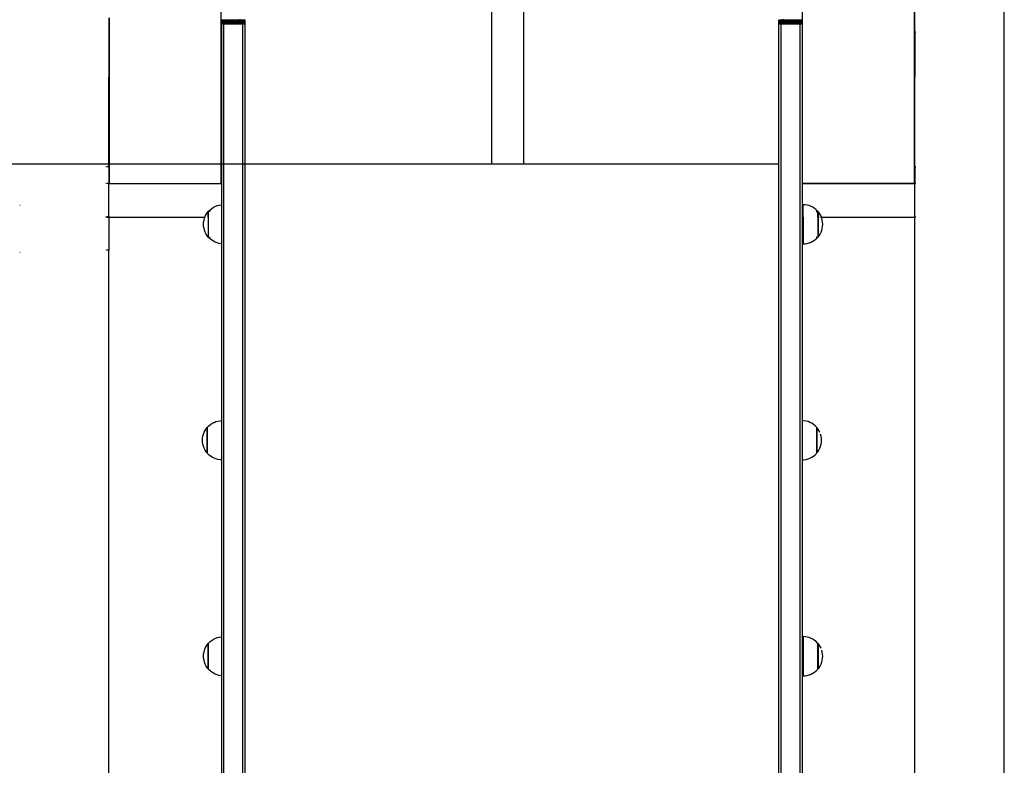
# Model space of a CAD drawing. Units: millimetres. Extents: x -5 to 212, y -5 to 302.
# Drawn here: x 76 to 95, y 202 to 217 of the extents above; entities that cross this region are included whole.
import ezdxf

# ---------------------------------------------------------------- set-up
doc = ezdxf.new("R2010")
doc.units = ezdxf.units.MM

msp = doc.modelspace()

# ---------------------------------------------------------------- linework, layer by layer
for p, q in [((95.304, 187.308), (95.304, 246.638)), ((85.241, 229.719), (85.241, 213.726)), ((85.869, 229.719), (85.869, 213.726)), ((79.934, 215.905), (79.934, 224.994)), ((91.34, 216.551), (91.34, 224.994)), ((93.537, 217.197), (93.537, 216.318)), ((93.546, 216.318), (93.546, 217.197)), ((77.726, 216.595), (77.726, 215.432)), ((77.736, 216.595), (77.736, 215.432)), ((79.988, 216.551), (79.944, 216.551)), ((79.944, 216.551), (79.944, 216.55)), ((79.944, 216.548), (79.944, 216.55)), ((79.988, 216.55), (79.944, 216.55)), ((79.944, 216.546), (79.944, 216.548)), ((79.988, 216.548), (79.944, 216.548)), ((79.944, 216.542), (79.944, 216.546)), ((79.988, 216.546), (79.944, 216.546)), ((79.988, 216.542), (79.944, 216.542)), ((79.944, 216.542), (79.944, 216.539)), ((79.988, 216.539), (79.944, 216.539)), ((79.944, 216.539), (79.944, 216.537)), ((79.944, 216.531), (79.944, 216.537)), ((79.988, 216.537), (79.944, 216.537)), ((79.944, 216.524), (79.944, 216.531)), ((79.988, 216.531), (79.944, 216.531)), ((79.944, 216.516), (79.944, 216.524)), ((79.988, 216.524), (79.944, 216.524)), ((79.944, 216.507), (79.944, 216.516)), ((79.988, 216.516), (79.944, 216.516)), ((79.944, 216.496), (79.944, 216.507)), ((79.988, 216.507), (79.944, 216.507)), ((79.944, 216.496), (79.944, 216.485)), ((79.988, 216.496), (79.944, 216.496)), ((79.988, 216.485), (79.944, 216.485)), ((79.944, 216.474), (79.944, 216.485)), ((79.988, 216.474), (79.944, 216.474)), ((79.944, 215.916), (79.944, 216.474)), ((79.988, 216.551), (79.988, 216.55)), ((80.304, 216.55), (79.988, 216.551)), ((79.988, 216.548), (79.988, 216.55)), ((80.304, 216.55), (79.988, 216.55)), ((80.303, 216.548), (79.988, 216.548)), ((79.988, 216.546), (79.988, 216.548)), ((79.988, 216.542), (79.988, 216.546)), ((80.302, 216.546), (79.988, 216.546)), ((79.988, 216.542), (79.988, 216.539)), ((80.301, 216.542), (79.988, 216.542)), ((79.988, 216.539), (79.988, 216.537)), ((80.3, 216.539), (79.988, 216.539)), ((79.988, 216.531), (79.988, 216.537)), ((80.3, 216.537), (79.988, 216.537)), ((80.298, 216.531), (79.988, 216.531)), ((79.988, 216.524), (79.988, 216.531)), ((79.988, 216.516), (79.988, 216.524)), ((80.296, 216.524), (79.988, 216.524)), ((79.988, 216.507), (79.988, 216.516)), ((80.293, 216.516), (79.988, 216.516)), ((79.988, 216.496), (79.988, 216.507)), ((80.29, 216.507), (79.988, 216.507)), ((79.988, 216.496), (79.988, 216.485)), ((80.287, 216.496), (79.988, 216.496)), ((80.284, 216.485), (79.988, 216.485)), ((79.988, 216.474), (79.988, 216.485)), ((79.988, 193.762), (79.988, 216.474)), ((80.361, 216.474), (79.988, 216.474)), ((80.284, 216.485), (80.287, 216.496)), ((80.361, 216.485), (80.284, 216.485)), ((80.361, 216.496), (80.287, 216.496)), ((80.29, 216.507), (80.293, 216.516)), ((80.361, 216.507), (80.29, 216.507)), ((80.293, 216.516), (80.296, 216.524)), ((80.361, 216.516), (80.293, 216.516)), ((80.361, 216.524), (80.296, 216.524)), ((80.298, 216.531), (80.3, 216.537)), ((80.361, 216.531), (80.298, 216.531)), ((80.3, 216.539), (80.301, 216.542)), ((80.361, 216.539), (80.3, 216.539)), ((80.3, 216.537), (80.3, 216.539)), ((80.361, 216.537), (80.3, 216.537)), ((80.301, 216.542), (80.302, 216.546)), ((80.361, 216.542), (80.301, 216.542)), ((80.361, 216.546), (80.302, 216.546)), ((80.303, 216.548), (80.304, 216.55)), ((80.361, 216.548), (80.303, 216.548)), ((80.304, 216.55), (80.31, 216.572)), ((80.361, 216.551), (80.304, 216.55)), ((80.361, 216.55), (80.304, 216.55)), ((80.405, 216.551), (80.361, 216.551)), ((80.361, 216.551), (80.361, 216.55)), ((80.361, 216.548), (80.361, 216.55)), ((80.405, 216.55), (80.361, 216.55)), ((80.361, 216.546), (80.361, 216.548)), ((80.405, 216.548), (80.361, 216.548)), ((80.361, 216.542), (80.361, 216.546)), ((80.405, 216.546), (80.361, 216.546)), ((80.405, 216.542), (80.361, 216.542)), ((80.361, 216.542), (80.361, 216.539)), ((80.405, 216.539), (80.361, 216.539)), ((80.361, 216.539), (80.361, 216.537)), ((80.361, 216.531), (80.361, 216.537)), ((80.405, 216.537), (80.361, 216.537)), ((80.361, 216.524), (80.361, 216.531)), ((80.405, 216.531), (80.361, 216.531)), ((80.361, 216.516), (80.361, 216.524)), ((80.405, 216.524), (80.361, 216.524)), ((80.361, 216.507), (80.361, 216.516)), ((80.405, 216.516), (80.361, 216.516)), ((80.361, 216.496), (80.361, 216.507)), ((80.405, 216.507), (80.361, 216.507)), ((80.361, 216.496), (80.361, 216.485)), ((80.405, 216.496), (80.361, 216.496)), ((80.405, 216.485), (80.361, 216.485)), ((80.361, 216.474), (80.361, 216.485)), ((80.361, 193.762), (80.361, 216.474)), ((80.405, 216.474), (80.361, 216.474)), ((80.405, 216.551), (80.405, 216.55)), ((80.405, 216.548), (80.405, 216.55)), ((80.405, 216.546), (80.405, 216.548)), ((80.405, 216.542), (80.405, 216.546)), ((80.405, 216.539), (80.405, 216.542)), ((80.405, 216.537), (80.405, 216.539)), ((80.405, 216.531), (80.405, 216.537)), ((80.405, 216.524), (80.405, 216.531)), ((80.405, 216.516), (80.405, 216.524)), ((80.405, 216.507), (80.405, 216.516)), ((80.405, 216.496), (80.405, 216.507)), ((80.405, 216.485), (80.405, 216.496)), ((80.405, 216.474), (80.405, 216.485)), ((80.405, 213.726), (80.405, 216.474)), ((90.924, 216.551), (90.881, 216.551)), ((90.881, 216.551), (90.881, 216.55)), ((90.881, 216.548), (90.881, 216.55)), ((90.924, 216.55), (90.881, 216.55)), ((90.924, 216.548), (90.881, 216.548)), ((90.881, 216.548), (90.881, 216.546)), ((90.881, 216.542), (90.881, 216.546)), ((90.924, 216.546), (90.881, 216.546)), ((90.924, 216.542), (90.881, 216.542)), ((90.881, 216.542), (90.881, 216.539)), ((90.924, 216.539), (90.881, 216.539)), ((90.881, 216.539), (90.881, 216.537)), ((90.881, 216.531), (90.881, 216.537)), ((90.924, 216.537), (90.881, 216.537)), ((90.924, 216.531), (90.881, 216.531)), ((90.881, 216.524), (90.881, 216.531)), ((90.881, 216.516), (90.881, 216.524)), ((90.924, 216.524), (90.881, 216.524)), ((90.881, 216.507), (90.881, 216.516)), ((90.924, 216.516), (90.881, 216.516)), ((90.881, 216.496), (90.881, 216.507)), ((90.924, 216.507), (90.881, 216.507)), ((90.881, 216.496), (90.881, 216.485)), ((90.924, 216.496), (90.881, 216.496)), ((90.924, 216.485), (90.881, 216.485)), ((90.881, 216.474), (90.881, 216.485)), ((90.924, 216.474), (90.881, 216.474)), ((90.881, 213.726), (90.881, 216.474)), ((90.924, 216.551), (90.924, 216.55)), ((90.968, 216.551), (90.924, 216.551)), ((90.924, 216.548), (90.924, 216.55)), ((90.968, 216.55), (90.924, 216.55)), ((90.969, 216.548), (90.924, 216.548)), ((90.924, 216.546), (90.924, 216.548)), ((90.924, 216.542), (90.924, 216.546)), ((90.97, 216.546), (90.924, 216.546)), ((90.924, 216.542), (90.924, 216.539)), ((90.971, 216.542), (90.924, 216.542)), ((90.924, 216.539), (90.924, 216.537)), ((90.972, 216.539), (90.924, 216.539)), ((90.924, 216.531), (90.924, 216.537)), ((90.972, 216.537), (90.924, 216.537)), ((90.974, 216.531), (90.924, 216.531)), ((90.924, 216.524), (90.924, 216.531)), ((90.924, 216.516), (90.924, 216.524)), ((90.976, 216.524), (90.924, 216.524)), ((90.924, 216.507), (90.924, 216.516)), ((90.979, 216.516), (90.924, 216.516)), ((90.924, 216.496), (90.924, 216.507)), ((90.982, 216.507), (90.924, 216.507)), ((90.924, 216.496), (90.924, 216.485)), ((90.985, 216.496), (90.924, 216.496)), ((90.988, 216.485), (90.924, 216.485)), ((90.924, 216.474), (90.924, 216.485)), ((90.924, 193.762), (90.924, 216.474)), ((91.298, 216.474), (90.924, 216.474)), ((90.968, 216.551), (90.962, 216.572)), ((91.298, 216.551), (90.968, 216.551)), ((90.968, 216.55), (90.968, 216.551)), ((90.969, 216.548), (90.968, 216.55)), ((91.298, 216.55), (90.968, 216.55)), ((91.298, 216.548), (90.969, 216.548)), ((90.971, 216.542), (90.97, 216.546)), ((91.298, 216.546), (90.97, 216.546)), ((91.298, 216.542), (90.971, 216.542)), ((90.972, 216.539), (90.971, 216.542)), ((91.298, 216.539), (90.972, 216.539)), ((90.972, 216.537), (90.972, 216.539)), ((91.298, 216.537), (90.972, 216.537)), ((90.974, 216.531), (90.972, 216.537)), ((91.298, 216.531), (90.974, 216.531)), ((90.979, 216.516), (90.976, 216.524)), ((91.298, 216.524), (90.976, 216.524)), ((90.982, 216.507), (90.979, 216.516)), ((91.298, 216.516), (90.979, 216.516)), ((91.298, 216.507), (90.982, 216.507)), ((90.988, 216.485), (90.985, 216.496)), ((91.298, 216.496), (90.985, 216.496)), ((91.298, 216.485), (90.988, 216.485)), ((91.34, 216.551), (91.298, 216.551)), ((91.298, 216.551), (91.298, 216.55)), ((91.298, 216.548), (91.298, 216.55)), ((91.34, 216.55), (91.298, 216.55)), ((91.34, 216.548), (91.298, 216.548)), ((91.298, 216.548), (91.298, 216.546)), ((91.298, 216.542), (91.298, 216.546)), ((91.34, 216.546), (91.298, 216.546)), ((91.34, 216.542), (91.298, 216.542)), ((91.298, 216.542), (91.298, 216.539)), ((91.34, 216.539), (91.298, 216.539)), ((91.298, 216.539), (91.298, 216.537)), ((91.298, 216.531), (91.298, 216.537)), ((91.34, 216.537), (91.298, 216.537)), ((91.34, 216.531), (91.298, 216.531)), ((91.298, 216.524), (91.298, 216.531)), ((91.298, 216.516), (91.298, 216.524)), ((91.34, 216.524), (91.298, 216.524)), ((91.298, 216.507), (91.298, 216.516)), ((91.34, 216.516), (91.298, 216.516)), ((91.298, 216.496), (91.298, 216.507)), ((91.34, 216.507), (91.298, 216.507)), ((91.298, 216.496), (91.298, 216.485)), ((91.34, 216.496), (91.298, 216.496)), ((91.34, 216.485), (91.298, 216.485)), ((91.298, 216.474), (91.298, 216.485)), ((91.298, 193.762), (91.298, 216.474)), ((91.34, 216.474), (91.298, 216.474)), ((91.34, 216.55), (91.34, 216.551)), ((91.34, 216.548), (91.34, 216.55)), ((91.34, 216.546), (91.34, 216.548)), ((91.34, 216.542), (91.34, 216.546)), ((91.34, 216.539), (91.34, 216.542)), ((91.34, 216.537), (91.34, 216.539)), ((91.34, 216.531), (91.34, 216.537)), ((91.34, 216.524), (91.34, 216.531)), ((91.34, 216.516), (91.34, 216.524)), ((91.34, 216.507), (91.34, 216.516)), ((91.34, 216.496), (91.34, 216.507)), ((91.34, 216.485), (91.34, 216.496)), ((91.34, 216.474), (91.34, 216.485)), ((91.34, 216.319), (91.34, 216.474)), ((91.342, 213.349), (91.342, 216.319)), ((93.546, 216.318), (93.537, 216.318)), ((93.537, 216.318), (93.537, 215.432)), ((93.546, 216.318), (93.546, 215.432)), ((93.554, 216.318), (93.546, 216.318)), ((93.569, 216.318), (93.561, 216.318)), ((79.934, 215.905), (79.944, 215.916)), ((79.934, 213.674), (79.934, 215.905)), ((79.944, 213.674), (79.944, 215.916)), ((77.726, 215.432), (77.736, 215.432)), ((77.726, 213.674), (77.726, 215.432)), ((77.736, 215.432), (77.736, 213.674)), ((93.546, 215.432), (93.537, 215.432)), ((93.537, 215.432), (93.537, 213.674)), ((93.546, 213.674), (93.546, 215.432)), ((88.375, 213.726), (45.269, 213.726)), ((80.405, 193.762), (80.405, 213.726)), ((85.241, 213.726), (80.405, 213.726)), ((85.869, 213.726), (85.241, 213.726)), ((90.881, 213.726), (85.869, 213.726)), ((90.881, 193.762), (90.881, 213.726)), ((77.683, 213.674), (77.671, 213.674)), ((77.703, 213.674), (77.694, 213.674)), ((77.726, 213.674), (77.711, 213.674)), ((77.726, 213.674), (77.736, 213.674)), ((77.726, 213.674), (77.726, 213.345)), ((77.736, 213.674), (77.736, 213.349)), ((79.934, 213.674), (79.944, 213.674)), ((79.934, 213.349), (79.934, 213.674)), ((79.944, 213.345), (79.944, 213.674)), ((93.537, 213.674), (93.546, 213.674)), ((93.537, 213.674), (93.537, 213.349)), ((93.554, 213.674), (93.546, 213.674)), ((93.546, 213.674), (93.546, 213.345)), ((93.569, 213.674), (93.561, 213.674)), ((77.683, 213.345), (77.671, 213.345)), ((77.703, 213.345), (77.694, 213.345)), ((77.726, 213.345), (77.711, 213.345)), ((77.726, 213.345), (79.944, 213.345)), ((77.726, 212.698), (77.726, 213.345)), ((77.736, 213.349), (79.934, 213.349)), ((79.944, 212.93), (79.944, 213.345)), ((93.537, 213.349), (91.342, 213.349)), ((91.342, 213.345), (91.342, 213.349)), ((91.342, 213.345), (93.546, 213.345)), ((91.342, 212.686), (91.342, 213.345)), ((93.546, 213.345), (93.554, 213.345)), ((93.546, 212.686), (93.546, 213.345)), ((93.561, 213.345), (93.569, 213.345)), ((75.983, 212.921), (75.991, 212.921)), ((79.64, 212.74), (79.662, 212.774)), ((79.662, 212.774), (79.681, 212.797)), ((79.681, 212.797), (79.682, 212.797)), ((79.681, 212.797), (79.681, 212.686)), ((79.682, 212.797), (79.688, 212.805)), ((79.694, 212.797), (79.682, 212.797)), ((79.682, 212.686), (79.682, 212.797)), ((79.688, 212.805), (79.717, 212.833)), ((79.717, 212.797), (79.705, 212.797)), ((79.717, 212.833), (79.748, 212.859)), ((79.748, 212.859), (79.782, 212.881)), ((79.782, 212.881), (79.818, 212.899)), ((79.818, 212.899), (79.855, 212.913)), ((79.855, 212.913), (79.894, 212.924)), ((79.894, 212.924), (79.934, 212.93)), ((79.934, 212.93), (79.944, 212.93)), ((79.944, 212.165), (79.944, 212.93)), ((91.395, 212.93), (91.355, 212.932)), ((91.355, 212.686), (91.355, 212.932)), ((91.435, 212.924), (91.395, 212.93)), ((91.474, 212.913), (91.435, 212.924)), ((91.511, 212.899), (91.474, 212.913)), ((91.547, 212.881), (91.511, 212.899)), ((91.581, 212.859), (91.547, 212.881)), ((91.612, 212.833), (91.581, 212.859)), ((91.608, 212.797), (91.624, 212.797)), ((91.64, 212.805), (91.612, 212.833)), ((91.635, 212.797), (91.645, 212.797)), ((91.646, 212.797), (91.64, 212.805)), ((91.648, 212.797), (91.646, 212.797)), ((91.646, 212.686), (91.646, 212.797)), ((91.667, 212.774), (91.648, 212.797)), ((91.648, 212.797), (91.648, 212.686)), ((91.689, 212.74), (91.667, 212.774)), ((77.671, 212.698), (77.683, 212.698)), ((77.671, 212.686), (77.683, 212.686)), ((77.694, 212.698), (77.703, 212.698)), ((77.694, 212.686), (77.703, 212.686)), ((77.711, 212.698), (77.726, 212.698)), ((77.711, 212.686), (77.726, 212.686)), ((77.726, 212.698), (77.726, 212.686)), ((77.726, 212.686), (77.726, 212.039)), ((77.726, 212.686), (79.615, 212.686)), ((79.588, 212.548), (79.59, 212.588)), ((79.59, 212.588), (79.597, 212.627)), ((79.597, 212.627), (79.607, 212.666)), ((79.607, 212.666), (79.615, 212.686)), ((79.615, 212.686), (79.621, 212.704)), ((79.616, 212.686), (79.617, 212.686)), ((79.621, 212.704), (79.64, 212.74)), ((79.681, 212.686), (79.682, 212.686)), ((79.681, 212.686), (79.681, 212.298)), ((79.682, 212.686), (79.682, 212.298)), ((91.342, 212.686), (91.355, 212.686)), ((91.342, 208.695), (91.342, 212.686)), ((91.355, 212.686), (91.355, 212.163)), ((91.646, 212.686), (91.648, 212.686)), ((91.646, 212.686), (91.646, 212.298)), ((91.648, 212.686), (91.648, 212.298)), ((91.68, 212.686), (91.692, 212.686)), ((91.707, 212.704), (91.689, 212.74)), ((91.7, 212.686), (91.714, 212.686)), ((91.714, 212.686), (91.707, 212.704)), ((91.722, 212.666), (91.714, 212.686)), ((91.714, 212.686), (93.546, 212.686)), ((91.732, 212.627), (91.722, 212.666)), ((91.738, 212.588), (91.732, 212.627)), ((91.741, 212.548), (91.738, 212.588)), ((93.554, 212.686), (93.546, 212.686)), ((93.546, 187.308), (93.546, 212.686)), ((93.569, 212.686), (93.561, 212.686)), ((79.59, 212.507), (79.588, 212.548)), ((79.597, 212.468), (79.59, 212.507)), ((79.607, 212.429), (79.597, 212.468)), ((79.621, 212.391), (79.607, 212.429)), ((79.64, 212.355), (79.621, 212.391)), ((91.689, 212.355), (91.707, 212.391)), ((91.707, 212.391), (91.722, 212.429)), ((91.722, 212.429), (91.732, 212.468)), ((91.732, 212.468), (91.738, 212.507)), ((91.738, 212.507), (91.741, 212.548)), ((79.662, 212.322), (79.64, 212.355)), ((79.681, 212.298), (79.662, 212.322)), ((79.682, 212.298), (79.681, 212.298)), ((79.682, 212.298), (79.694, 212.298)), ((79.688, 212.29), (79.682, 212.298)), ((79.717, 212.262), (79.688, 212.29)), ((79.705, 212.298), (79.717, 212.298)), ((79.748, 212.236), (79.717, 212.262)), ((79.782, 212.215), (79.748, 212.236)), ((79.818, 212.196), (79.782, 212.215)), ((79.855, 212.182), (79.818, 212.196)), ((79.894, 212.171), (79.855, 212.182)), ((91.435, 212.171), (91.474, 212.182)), ((91.474, 212.182), (91.511, 212.196)), ((91.511, 212.196), (91.547, 212.215)), ((91.547, 212.215), (91.581, 212.236)), ((91.581, 212.236), (91.612, 212.262)), ((91.624, 212.298), (91.608, 212.298)), ((91.612, 212.262), (91.64, 212.29)), ((91.645, 212.298), (91.635, 212.298)), ((91.64, 212.29), (91.646, 212.298)), ((91.646, 212.298), (91.648, 212.298)), ((91.648, 212.298), (91.667, 212.322)), ((91.667, 212.322), (91.689, 212.355)), ((75.983, 212.002), (75.991, 212.002)), ((77.683, 212.039), (77.671, 212.039)), ((77.703, 212.039), (77.694, 212.039)), ((77.726, 212.039), (77.711, 212.039)), ((77.726, 187.308), (77.726, 212.039)), ((79.934, 212.165), (79.894, 212.171)), ((79.944, 212.165), (79.934, 212.165)), ((79.944, 208.695), (79.944, 212.165)), ((91.355, 212.163), (91.395, 212.165)), ((91.395, 212.165), (91.435, 212.171)), ((79.617, 208.503), (79.639, 208.537)), ((79.639, 208.537), (79.658, 208.561)), ((79.658, 208.561), (79.659, 208.561)), ((79.658, 208.561), (79.658, 208.061)), ((79.659, 208.561), (79.665, 208.568)), ((79.659, 208.061), (79.659, 208.561)), ((79.665, 208.568), (79.694, 208.596)), ((79.694, 208.596), (79.725, 208.622)), ((79.725, 208.622), (79.759, 208.644)), ((79.759, 208.644), (79.795, 208.662)), ((79.795, 208.662), (79.832, 208.676)), ((79.832, 208.676), (79.871, 208.687)), ((79.871, 208.687), (79.911, 208.693)), ((79.911, 208.693), (79.944, 208.695)), ((79.944, 207.927), (79.944, 208.695)), ((91.372, 208.693), (91.342, 208.695)), ((91.342, 207.927), (91.342, 208.695)), ((91.412, 208.687), (91.372, 208.693)), ((91.451, 208.676), (91.412, 208.687)), ((91.488, 208.662), (91.451, 208.676)), ((91.524, 208.644), (91.488, 208.662)), ((91.558, 208.622), (91.524, 208.644)), ((91.589, 208.596), (91.558, 208.622)), ((91.617, 208.568), (91.589, 208.596)), ((91.623, 208.561), (91.617, 208.568)), ((91.622, 208.561), (91.623, 208.561)), ((91.625, 208.561), (91.623, 208.561)), ((91.623, 208.061), (91.623, 208.561)), ((91.644, 208.537), (91.625, 208.561)), ((91.625, 208.561), (91.625, 208.061)), ((91.666, 208.503), (91.644, 208.537)), ((79.565, 208.311), (79.567, 208.351)), ((79.567, 208.351), (79.574, 208.391)), ((79.574, 208.391), (79.584, 208.429)), ((79.584, 208.429), (79.598, 208.467)), ((79.598, 208.467), (79.617, 208.503)), ((91.684, 208.467), (91.666, 208.503)), ((91.685, 208.466), (91.684, 208.467)), ((91.709, 208.391), (91.699, 208.429)), ((91.715, 208.351), (91.709, 208.391)), ((91.718, 208.311), (91.715, 208.351)), ((79.567, 208.27), (79.565, 208.311)), ((79.574, 208.231), (79.567, 208.27)), ((79.584, 208.192), (79.574, 208.231)), ((79.598, 208.154), (79.584, 208.192)), ((79.617, 208.118), (79.598, 208.154)), ((79.639, 208.085), (79.617, 208.118)), ((91.644, 208.085), (91.666, 208.118)), ((91.666, 208.118), (91.684, 208.154)), ((91.684, 208.154), (91.699, 208.192)), ((91.699, 208.192), (91.709, 208.231)), ((91.709, 208.231), (91.715, 208.27)), ((91.715, 208.27), (91.718, 208.311)), ((79.658, 208.061), (79.639, 208.085)), ((79.659, 208.061), (79.658, 208.061)), ((79.659, 208.061), (79.664, 208.061)), ((79.665, 208.053), (79.659, 208.061)), ((79.694, 208.025), (79.665, 208.053)), ((79.725, 208), (79.694, 208.025)), ((79.759, 207.978), (79.725, 208)), ((79.795, 207.959), (79.759, 207.978)), ((79.832, 207.945), (79.795, 207.959)), ((79.871, 207.935), (79.832, 207.945)), ((79.911, 207.928), (79.871, 207.935)), ((79.944, 207.927), (79.911, 207.928)), ((79.944, 204.456), (79.944, 207.927)), ((91.342, 207.927), (91.372, 207.928)), ((91.342, 193.762), (91.342, 207.927)), ((91.372, 207.928), (91.412, 207.935)), ((91.412, 207.935), (91.451, 207.945)), ((91.451, 207.945), (91.488, 207.959)), ((91.488, 207.959), (91.524, 207.978)), ((91.524, 207.978), (91.558, 208)), ((91.558, 208), (91.589, 208.025)), ((91.589, 208.025), (91.617, 208.053)), ((91.617, 208.053), (91.623, 208.061)), ((91.623, 208.061), (91.622, 208.061)), ((91.623, 208.061), (91.625, 208.061)), ((91.625, 208.061), (91.644, 208.085)), ((79.855, 204.439), (79.894, 204.449)), ((79.894, 204.449), (79.934, 204.456)), ((79.934, 204.456), (79.944, 204.456)), ((79.944, 203.69), (79.944, 204.456)), ((91.395, 204.456), (91.355, 204.458)), ((91.355, 204.458), (91.355, 203.689)), ((91.435, 204.449), (91.395, 204.456)), ((91.474, 204.439), (91.435, 204.449)), ((79.621, 204.23), (79.64, 204.265)), ((79.64, 204.265), (79.662, 204.299)), ((79.662, 204.299), (79.681, 204.323)), ((79.681, 204.323), (79.682, 204.323)), ((79.681, 204.323), (79.681, 203.823)), ((79.682, 204.323), (79.688, 204.33)), ((79.682, 203.823), (79.682, 204.323)), ((79.688, 204.33), (79.717, 204.359)), ((79.717, 204.359), (79.748, 204.384)), ((79.748, 204.384), (79.782, 204.406)), ((79.782, 204.406), (79.818, 204.424)), ((79.818, 204.424), (79.855, 204.439)), ((91.511, 204.424), (91.474, 204.439)), ((91.547, 204.406), (91.511, 204.424)), ((91.581, 204.384), (91.547, 204.406)), ((91.612, 204.359), (91.581, 204.384)), ((91.64, 204.33), (91.612, 204.359)), ((91.646, 204.323), (91.64, 204.33)), ((91.645, 204.323), (91.646, 204.323)), ((91.648, 204.323), (91.646, 204.323)), ((91.646, 203.823), (91.646, 204.323)), ((91.667, 204.299), (91.648, 204.323)), ((91.648, 204.323), (91.648, 203.823)), ((91.689, 204.265), (91.667, 204.299)), ((91.707, 204.23), (91.689, 204.265)), ((79.588, 204.073), (79.59, 204.113)), ((79.59, 204.033), (79.588, 204.073)), ((79.59, 204.113), (79.597, 204.153)), ((79.597, 204.153), (79.607, 204.192)), ((79.607, 204.192), (79.621, 204.23)), ((91.708, 204.229), (91.707, 204.23)), ((91.732, 204.153), (91.722, 204.192)), ((91.738, 204.113), (91.732, 204.153)), ((91.741, 204.073), (91.738, 204.113)), ((91.738, 204.033), (91.741, 204.073)), ((79.597, 203.993), (79.59, 204.033)), ((79.607, 203.954), (79.597, 203.993)), ((79.621, 203.917), (79.607, 203.954)), ((79.64, 203.881), (79.621, 203.917)), ((79.662, 203.847), (79.64, 203.881)), ((91.667, 203.847), (91.689, 203.881)), ((91.689, 203.881), (91.707, 203.917)), ((91.707, 203.917), (91.722, 203.954)), ((91.722, 203.954), (91.732, 203.993)), ((91.732, 203.993), (91.738, 204.033)), ((79.681, 203.823), (79.662, 203.847)), ((79.682, 203.823), (79.681, 203.823)), ((79.682, 203.823), (79.687, 203.823)), ((79.688, 203.816), (79.682, 203.823)), ((79.717, 203.787), (79.688, 203.816)), ((79.748, 203.762), (79.717, 203.787)), ((79.782, 203.74), (79.748, 203.762)), ((79.818, 203.722), (79.782, 203.74)), ((79.855, 203.707), (79.818, 203.722)), ((79.894, 203.697), (79.855, 203.707)), ((79.934, 203.691), (79.894, 203.697)), ((79.944, 203.69), (79.934, 203.691)), ((79.944, 200.218), (79.944, 203.69)), ((91.355, 203.689), (91.395, 203.691)), ((91.395, 203.691), (91.435, 203.697)), ((91.435, 203.697), (91.474, 203.707)), ((91.474, 203.707), (91.511, 203.722)), ((91.511, 203.722), (91.547, 203.74)), ((91.547, 203.74), (91.581, 203.762)), ((91.581, 203.762), (91.612, 203.787)), ((91.612, 203.787), (91.64, 203.816)), ((91.64, 203.816), (91.646, 203.823)), ((91.646, 203.823), (91.645, 203.823)), ((91.646, 203.823), (91.648, 203.823)), ((91.648, 203.823), (91.667, 203.847))]:
    msp.add_line(p, q)

doc.saveas('drawing.dxf')
